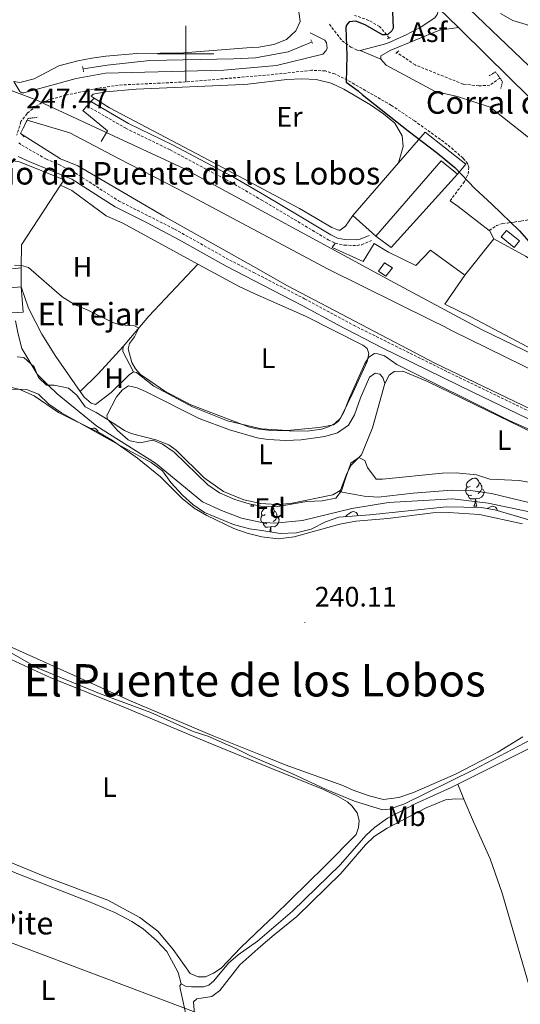
# Model space of a CAD drawing. Units: metres. Extents: x 628539 to 633048, y 4648244 to 4651295.
# Drawn here: x 630941 to 631119, y 4649162 to 4649512 of the extents above; entities that cross this region are included whole.
import ezdxf
from ezdxf.enums import TextEntityAlignment as Align

# ---------------------------------------------------------------- set-up
doc = ezdxf.new("R2010")
doc.units = ezdxf.units.M
doc.header["$MEASUREMENT"] = 0
doc.linetypes.add('TRAZOS', pattern=[0.75, 0.5, -0.25])
doc.linetypes.add('TRAZOSX2', pattern=[1.5, 1, -0.5])
for name, color, linetype, lineweight in [('Carátula', 7, 'Continuous', 5), ('Level 1', 19, 'Continuous', 0), ('Level 11', 142, 'TRAZOSX2', 13), ('Level 13', 5, 'Continuous', 0), ('Level 15', 1, 'Continuous', 0), ('Level 16', 1, 'Continuous', 13), ('Level 20', 19, 'Continuous', 0), ('Level 21', 19, 'Continuous', 0), ('Level 26', 92, 'Continuous', 0), ('Level 34', 2, 'Continuous', 0), ('Level 35', 92, 'Continuous', 0), ('Level 36', 19, 'Continuous', 40), ('Level 37', 92, 'Continuous', 0), ('Level 4', 36, 'Continuous', 30), ('Level 41', 39, 'Continuous', 0), ('Level 44', 19, 'Continuous', 0), ('Level 45', 7, 'Continuous', 0), ('Level 5', 36, 'Continuous', 0), ('Level 51', 144, 'Continuous', 13), ('Level 52', 1, 'Continuous', 13), ('Level 54', 13, 'Continuous', 0), ('Level 63', 7, 'Continuous', 0), ('Level 7', 1, 'Continuous', 0)]:
    doc.layers.add(name, color=color, linetype=linetype, lineweight=lineweight)
doc.styles.add('Arial', font='ARIAL.TTF', dxfattribs={"height": 0.2})

# ---------------------------------------------------------------- blocks, each defined once
blk = doc.blocks.new('5PATER')
at = {"layer": 'Carátula', "linetype": 'Continuous', "lineweight": 5}
h = blk.add_hatch(color=250, dxfattribs=at)
edge = h.paths.add_edge_path()
edge.add_ellipse((0, 0), major_axis=(-1.33, -1.34), ratio=0.999422, start_angle=0, end_angle=360)

msp = doc.modelspace()

# ---------------------------------------------------------------- linework, layer by layer
at = {"layer": 'Level 1', "color": 19, "linetype": 'Continuous', "lineweight": 0, "ltscale": 0.5}
msp.add_polyline3d([(631405.69, 4649213.71, 247.12), (631379.09, 4649226.59, 247.15), (631359.53, 4649238.05, 247.15), (631342.02, 4649248.94, 247.32), (631326.08, 4649262.55, 247.37), (631310.4, 4649275.79, 247.52), (631288.51, 4649296.59, 247.5), (631276.29, 4649308.92, 247.66), (631251.07, 4649326.69, 247.73), (631220.9, 4649344.04, 247.42), (631190.52, 4649359.86, 247.69), (631146.86, 4649381.75, 247.83), (631105.16, 4649401.91, 247.39), (631072.7, 4649419.32, 247.56), (630999.35, 4649459.21, 247.62), (630946.48, 4649483.75, 247.43), (630941.73, 4649485.53, 247.62), (630925.81, 4649491.46, 247.91)], dxfattribs=at)
at = {"layer": 'Level 11', "color": 142, "linetype": 'TRAZOSX2', "lineweight": 13}
for points in [[(631072.4, 4649505.62, 250.49), (631068.97, 4649509.71, 250.23), (631065.15, 4649511.9, 250.08), (631060.07, 4649513.67, 248.97)], [(631111.75, 4649491.39, 251.57), (631108.18, 4649488.86, 250.85), (631104.29, 4649488.57, 250.85), (631098.68, 4649489.23, 250.85), (631081.6, 4649496.04, 250.59), (631075.14, 4649500.49, 250.49)]]:
    msp.add_polyline3d(points, dxfattribs=at)
at = {"layer": 'Level 13', "color": 5, "linetype": 'Continuous', "lineweight": 0, "ltscale": 0.5}
for points in [[(630963.7, 4649494.7, 247.76), (630972.04, 4649495.94, 247.53), (630987.28, 4649497.62, 247.53), (631017.03, 4649498.17, 247.53), (631024.78, 4649498.62, 247.53), (631036.49, 4649500.65, 247.53), (631044.74, 4649504.12, 247.53)], [(630939.5, 4649405.06, 242.75), (630940.43, 4649400.3, 241.07), (630941.77, 4649395.15, 241.07), (630947.19, 4649386.12, 240.84), (630951.21, 4649382.01, 239), (630954.3, 4649379.12, 240.03), (630968.42, 4649367.61, 240.03), (630989.25, 4649354.46, 240.19), (631005.96, 4649340.68, 240.23), (631012.71, 4649337.52, 240.23), (631019.83, 4649334.8, 240.23), (631026.52, 4649333.4, 240.23), (631031.73, 4649333.09, 240.23), (631041.5, 4649334.03, 240.23), (631059.06, 4649338.26, 240.23), (631072.08, 4649340.38, 240.23), (631094.92, 4649341.68, 240.23), (631107.59, 4649340.15, 240.23), (631129.64, 4649335.54, 240.23), (631153.74, 4649327.04, 240.23), (631176.01, 4649317.23, 240.2)], [(631141.6, 4649264.46, 239.46), (631139.36, 4649263.08, 239.05), (631132.7, 4649258.84, 239.05), (631123.99, 4649253.86, 239.05), (631096.74, 4649240.19, 239.05)], [(631096.74, 4649240.19, 239.05), (631094.47, 4649239.04, 239.05), (631081.87, 4649233.33, 239.05), (631071.83, 4649228.1, 238.82), (631067.18, 4649224.83, 238.82), (631064.14, 4649222.14, 238.82), (631054.93, 4649211.54, 239.05), (631037.96, 4649195.08, 239.05), (631025.57, 4649184.35, 239.05), (631018.66, 4649179.49, 239.05), (631015.25, 4649176.53, 239.05), (631009.99, 4649170.27, 239.05), (631008.19, 4649168.75, 239.05), (631006.35, 4649168.2, 239.05), (631002.05, 4649168.17, 239.05), (630999.93, 4649168.38, 239.05), (630998.36, 4649169.25, 238.82)], [(630892.6, 4649228.1, 239.66), (630893.97, 4649227.38, 239.74), (630902.96, 4649223.06, 239.28), (630914.35, 4649219.16, 239.28), (630940.31, 4649208.4, 239.05), (630965.82, 4649198.44, 239.05), (630974.84, 4649194.64, 239.05), (630980.88, 4649191.45, 239.05), (630984.92, 4649188.84, 238.82), (630989.79, 4649184.55, 238.82), (630993.25, 4649180.7, 238.82), (630997.3, 4649173.24, 238.82), (630998.36, 4649169.25, 238.82)], [(630998.36, 4649169.25, 238.82), (630997.92, 4649168.51, 238.82), (630998.05, 4649167.62, 238.82), (631000.81, 4649155.25, 238.59), (631013.71, 4649100.08, 238.37), (631017.84, 4649083.52, 238.37), (631018.22, 4649079.69, 238.37), (631018.1, 4649078.68, 238.37), (631007.05, 4649072.51, 238.08), (630988.26, 4649062.73, 238.37), (630975.62, 4649056.76, 238.66)]]:
    msp.add_polyline3d(points, dxfattribs=at)
at = {"layer": 'Level 13', "color": 5, "linetype": 'Continuous', "lineweight": 13}
for points in [[(630943.59, 4649476.37, 245.08), (630958.76, 4649471.91, 245.08), (630976.08, 4649462.72, 245.08), (630996.87, 4649452.07, 244.85), (631050.67, 4649423.36, 244.85), (631087.59, 4649405.2, 245.77), (631091.65, 4649403.12, 246.61), (631094.57, 4649401.59, 246.61), (631139.02, 4649379.78, 246.61), (631195.72, 4649351.07, 246.92), (631225.73, 4649335.97, 246.71), (631239.69, 4649328.51, 246.71), (631257.37, 4649317.79, 246.71), (631274.41, 4649306.77, 246.71), (631280.64, 4649301.17, 246.71), (631301.13, 4649280.42, 246.71), (631314.24, 4649268.66, 246.71), (631340.46, 4649246.3, 246.71), (631357.48, 4649237.3, 246.71), (631394.13, 4649215.78, 246.71)], [(630941.31, 4649471.71, 246.66), (630955.49, 4649462.69, 247.02), (630961.6, 4649460.11, 247.02), (630992.27, 4649442.24, 246.87), (631024.11, 4649424.3, 246.72), (631036.15, 4649417.52, 246.66), (631088.66, 4649389.95, 246.61), (631134.11, 4649368.16, 246.61), (631189.81, 4649341.27, 246.92), (631220.47, 4649325.56, 246.71), (631234.25, 4649318.65, 246.71), (631251.39, 4649308.25, 246.71), (631267.55, 4649297.8, 246.71), (631272.88, 4649293.02, 246.71), (631293.36, 4649272.28, 246.71), (631306.83, 4649260.19, 246.71), (631334.11, 4649236.93, 246.71), (631352, 4649227.47, 246.71), (631388.1, 4649206.27, 246.71)]]:
    msp.add_polyline3d(points, dxfattribs=at)
at = {"layer": 'Level 15', "color": 252, "linetype": 'Continuous', "lineweight": 0}
for points in [[(631075.71, 4649461.19, 253.67), (631085.19, 4649472.15, 254.16), (631099.63, 4649460.71, 254.03), (631096.64, 4649457.24, 253.62)], [(631059.49, 4649442.44, 252.84), (631075.71, 4649461.19, 253.67)], [(631096.64, 4649457.24, 253.62), (631090.85, 4649461.99, 254.24), (631067.57, 4649435.18, 255.22)], [(631067.57, 4649435.18, 255.22), (631059.49, 4649442.44, 252.84)]]:
    msp.add_polyline3d(points, dxfattribs=at)
at = {"layer": 'Level 15', "color": 1, "linetype": 'Continuous', "lineweight": 0}
msp.add_polyline3d([(631116.81, 4649431.1, 249.22), (631118.72, 4649433.44, 249.22), (631114.13, 4649437.19, 249.68), (631112.23, 4649434.85, 249.68), (631116.81, 4649431.1, 249.22)], dxfattribs=at)
at = {"layer": 'Level 15', "linetype": 'Continuous', "lineweight": 13}
for points in [[(631068.62, 4649422.74, 249.35), (631070.71, 4649425.65, 249.44), (631073.56, 4649423.85, 249.44), (631071.22, 4649420.91, 249.23), (631068.62, 4649422.74, 249.35)], [(630941.49, 4649417.17, 247.26), (630942.16, 4649408.08, 247.26), (630935.97, 4649407.78, 247.26), (630932.48, 4649407.61, 247.26), (630932, 4649415.6, 247.26), (630931.96, 4649416.3, 247.26), (630941.49, 4649417.17, 247.26)]]:
    msp.add_polyline3d(points, dxfattribs=at)
at = {"layer": 'Level 16', "color": 1, "linetype": 'Continuous', "lineweight": 13, "ltscale": 0.5}
for points in [[(630966.29, 4649483, 248.33), (630967.43, 4649484.28, 248.29)], [(630969.93, 4649468.87, 247.97), (630972.15, 4649472.62, 248.2), (630963.43, 4649479.79, 248.43), (630964.93, 4649481.47, 248.38)], [(630964.93, 4649481.47, 248.38), (630966.29, 4649483, 248.33)], [(630941.54, 4649423.87, 246.33), (630925.06, 4649422.15, 246.1), (630922.32, 4649422.48, 246.1), (630918.7, 4649423.93, 246.1), (630914.88, 4649426.15, 246.1), (630931.55, 4649454.83, 246.33), (630935.61, 4649460.49, 246.78), (630938.56, 4649461.89, 246.78), (630940.88, 4649461.59, 246.78), (630956.78, 4649455.2, 246.78), (630955.43, 4649453.3, 247.14)], [(631096.64, 4649457.24, 251.82), (631073.09, 4649431.14, 251.28), (631067.57, 4649435.18, 251.53)], [(630955.43, 4649453.3, 247.14), (630941.61, 4649432.04, 246.85), (630941.54, 4649423.87, 246.42)], [(631107.99, 4649437.13, 248.49), (631107.97, 4649437.16, 248.5), (631096.95, 4649445.75, 248.73)], [(631109.64, 4649434.23, 248.04), (631107.99, 4649437.13, 248.49)], [(631053.19, 4649432.63, 248.27), (631052.14, 4649431.17, 248.5), (631063.06, 4649426.08, 248.73), (631067.02, 4649432.53, 248.5), (631072.17, 4649429.4, 248.27), (631081.88, 4649424.73, 247.81), (631087.11, 4649430.12, 247.81), (631099.22, 4649421.22, 248.04)], [(631099.22, 4649421.22, 248.04), (631109.64, 4649434.23, 248.04)], [(630941.54, 4649423.87, 246.42), (630941.49, 4649417.17, 246.07)]]:
    msp.add_polyline3d(points, dxfattribs=at)
at = {"layer": 'Level 20', "color": 19, "linetype": 'Continuous', "lineweight": 0, "ltscale": 0.5}
for points in [[(630967.43, 4649484.28, 248.29), (630966.4, 4649484.94, 248.29), (630967.15, 4649485.62, 248), (630971.57, 4649486.49, 248.12), (630982.38, 4649487.38, 248.08), (631020.43, 4649489.06, 248), (631022.09, 4649489.26, 248), (631035.98, 4649490.92, 248.04), (631041.28, 4649491.07, 248.2), (631046.36, 4649490.83, 248.24), (631051.77, 4649489.59, 248.24), (631056.29, 4649487.41, 248.24), (631065.76, 4649481.9, 248.24), (631070.37, 4649478.66, 248.24), (631074.33, 4649475.29, 248.28), (631077.01, 4649470.84, 248.53), (631077.33, 4649467.04, 248.61), (631075.71, 4649461.19, 248.65)], [(631059.49, 4649442.44, 248.06), (631056.81, 4649438.68, 248.29), (631054.99, 4649437.33, 248.52), (631054.35, 4649437.3, 248.52), (631052, 4649438.18, 248.52), (631040.42, 4649444.98, 248.29), (631005.95, 4649463.41, 248.06), (630972.92, 4649480.76, 248.29), (630967.43, 4649484.28, 248.29)], [(631096.95, 4649445.75, 248.73), (631094.02, 4649447.74, 248.71)]]:
    msp.add_polyline3d(points, dxfattribs=at)
at = {"layer": 'Level 21', "color": 19, "linetype": 'Continuous', "lineweight": 13}
for points in [[(631090.37, 4649526.04, 252.2), (631124.6, 4649493.22, 252.72), (631149.83, 4649467.62, 253.06)], [(631062, 4649501.23, 250.84), (631071.54, 4649503.64, 251.08), (631078.35, 4649506.73, 251.38), (631083.75, 4649509.64, 251.54), (631088.63, 4649512.82, 251.54), (631089.47, 4649513.99, 251.76), (631090.08, 4649516.14, 252.05)], [(631090.08, 4649516.14, 252.05), (631096.98, 4649509.36, 252.17)], [(631096.98, 4649509.36, 252.17), (631090.29, 4649508.42, 251.48), (631072.93, 4649501.29, 251.02), (631069.37, 4649499.24, 250.79), (631069.4, 4649498.13, 250.79)], [(631096.98, 4649509.36, 252.17), (631097.96, 4649508.4, 252.19), (631115.05, 4649491.6, 252.49), (631142.54, 4649464.56, 252.81)], [(631069.4, 4649498.13, 250.79), (631062, 4649501.23, 250.84)]]:
    msp.add_polyline3d(points, dxfattribs=at)
at = {"layer": 'Level 21', "color": 19, "linetype": 'TRAZOSX2', "lineweight": 0}
for points in [[(631051.1, 4649510.56, 250.16), (631055.66, 4649504.6, 250.62), (631058.71, 4649502.42, 250.84), (631061.04, 4649501.29, 250.84), (631062, 4649501.23, 250.84)], [(631094.02, 4649447.74, 248.71), (631099.16, 4649454.59, 249.86), (631100.4, 4649457.24, 250.55), (631100.7, 4649459.66, 251.01), (631100.3, 4649460.89, 251.01), (631098.63, 4649462.9, 251.01), (631093.02, 4649467.77, 251.01), (631081.43, 4649476.11, 251.05), (631073.14, 4649481.67, 250.91), (631057.52, 4649490.62, 249.95), (631053.05, 4649492.82, 249.68), (631049.67, 4649493.93, 249.48), (631044.77, 4649494.14, 249.17), (631029.85, 4649492.51, 249.18), (630999.98, 4649490, 248.48), (630976.04, 4649488.88, 248.02), (630968.64, 4649487.73, 247.82), (630957.4, 4649485.28, 247.48), (630951.24, 4649483.59, 247.33), (630948.93, 4649482.65, 247.33), (630946.8, 4649481.38, 247.33), (630943.57, 4649478.78, 247.33), (630941.42, 4649475.87, 247.33), (630939.92, 4649471.05, 247.1)], [(630964.93, 4649481.47, 248.29), (630978.7, 4649473.5, 248.02), (630994.46, 4649465.83, 247.85), (631016.03, 4649454.34, 247.65), (631027.03, 4649447.99, 247.62), (631039.88, 4649440.3, 248.06), (631050.65, 4649433.89, 248.06), (631053.19, 4649432.63, 248.27)], [(630940.63, 4649468.39, 246.87), (630941.72, 4649467.51, 246.65), (630950.3, 4649462.6, 246.68), (630954.92, 4649460.65, 246.62), (630960.69, 4649457.66, 246.57), (630976.11, 4649447.72, 246.86), (630996.07, 4649437.62, 246.58), (631015.65, 4649426.65, 246.53), (631024.18, 4649422.24, 246.47), (631042.3, 4649412.88, 246.36), (631059.71, 4649403.45, 246.25), (631093.26, 4649386.82, 246.35), (631163.34, 4649352.97, 246.36)], [(631107.99, 4649437.13, 247.8), (631110.53, 4649438.9, 248.03), (631112.67, 4649439.62, 248.98), (631114.4, 4649439.81, 249.87), (631116.78, 4649440.17, 250.66), (631119.21, 4649440.53, 251.02), (631125.25, 4649441.44, 250.56), (631129.51, 4649442.8, 250.1), (631131.43, 4649443.04, 250.1), (631133.36, 4649442.39, 250.1), (631136, 4649439.72, 250.33), (631137.43, 4649437.6, 250.23), (631138.46, 4649435.35, 250.1), (631140.03, 4649424.76, 250.1), (631140.65, 4649422.33, 250.1), (631141.46, 4649420.99, 250.1), (631145.01, 4649417.36, 250), (631149.54, 4649413.83, 249.87), (631206.19, 4649372.73, 249.41), (631257.01, 4649335.83, 249.28), (631280.36, 4649318.85, 248.76), (631284.53, 4649315.51, 248.49), (631286.14, 4649313.61, 248.37), (631290.8, 4649304.94, 247.8)], [(631053.19, 4649432.63, 248.27), (631056.41, 4649431.9, 248.29), (631060.96, 4649431.85, 248.06), (631062.6, 4649432.11, 248.06), (631066.05, 4649433.57, 248.06)]]:
    msp.add_polyline3d(points, dxfattribs=at)
at = {"layer": 'Level 21', "color": 19, "linetype": 'Continuous', "lineweight": 0}
for points in [[(630938.93, 4649490.14, 247.4), (630940.97, 4649486.57, 247.63), (630941.69, 4649486.16, 247.63), (630942.41, 4649486.16, 247.63), (630961.04, 4649491.21, 247.63), (630971.45, 4649493.08, 247.86), (631013.53, 4649494.23, 247.86), (631032.29, 4649495.87, 247.86), (631048.73, 4649499.88, 249.24), (631049.93, 4649501.18, 249.24), (631050.34, 4649502.02, 249.47), (631050.08, 4649503.94, 249.24), (631049.48, 4649504.8, 249.24), (631044.21, 4649507.43, 248.55)], [(631069.4, 4649498.13, 250.79), (631071.34, 4649495.95, 250.79), (631088.76, 4649486.64, 250.56), (631096.65, 4649484.84, 250.56), (631108.33, 4649480.99, 250.56), (631126.38, 4649466.72, 250.33), (631133.5, 4649462.2, 250.79), (631135.84, 4649462, 251.02), (631139.17, 4649462.2, 251.48), (631140.23, 4649462.55, 251.94), (631142.54, 4649464.56, 252.81)], [(630966.29, 4649483, 248.29), (630979.64, 4649475.26, 248.02), (630995.37, 4649467.61, 247.85), (631017, 4649456.09, 247.65), (631028.04, 4649449.72, 247.62), (631040.9, 4649442.01, 248.06), (631051.61, 4649435.65, 248.06), (631053.97, 4649434.48, 248.28), (631056.64, 4649433.9, 248.29), (631060.81, 4649433.85, 248.06), (631062.04, 4649434.05, 248.06), (631065.28, 4649435.41, 248.06)], [(630940.38, 4649463.47, 246.28), (630944.52, 4649461.61, 246.69), (630959.51, 4649455.42, 246.57), (630974.87, 4649445.52, 246.86), (630986.07, 4649440.02, 246.61), (630997.68, 4649433.89, 246.57), (631014.45, 4649424.43, 246.53), (631024.27, 4649419.35, 246.47), (631041.39, 4649410.5, 246.36), (631054.1, 4649403.55, 246.24), (631069.68, 4649395.57, 246.32), (631102.34, 4649379.6, 246.36), (631162.23, 4649350.71, 246.36)]]:
    msp.add_polyline3d(points, dxfattribs=at)
at = {"layer": 'Level 21', "color": 1, "linetype": 'TRAZOS', "lineweight": 0}
for points in [[(631071.61, 4649505.27, 250.86), (631072.4, 4649505.62, 250.74)], [(631072.4, 4649505.62, 250.74), (631073.08, 4649505.92, 250.63)], [(631044.54, 4649504.93, 247.76), (631045.17, 4649503.55, 247.76)], [(631075.14, 4649500.49, 250.46), (631074.58, 4649500.01, 250.52)], [(631075.75, 4649501.02, 250.4), (631075.14, 4649500.49, 250.46)], [(630963.33, 4649495.53, 247.53), (630963.71, 4649493.56, 247.76)], [(631107.9, 4649492.12, 251.6), (631110.16, 4649493.57, 252.21), (631111.75, 4649491.39, 252.24)], [(631111.75, 4649491.39, 252.24), (631112.69, 4649490.11, 252.26), (631112.04, 4649487.69, 251.7)], [(630943.59, 4649476.37, 247.22), (630943.88, 4649476.96, 247.22), (630947.16, 4649477.43, 246.98)], [(630941.31, 4649471.71, 247.22), (630943.59, 4649476.37, 247.22)], [(630942.59, 4649470.48, 247.22), (630941.31, 4649471.71, 247.22)]]:
    msp.add_polyline3d(points, dxfattribs=at)
at = {"layer": 'Level 34', "color": 19, "linetype": 'Continuous', "lineweight": 13, "ltscale": 0.5}
msp.add_polyline3d([(629888.07, 4650975.45, 242.79), (630162.18, 4650822.47, 244.57), (630868.17, 4649210.12, 240.56), (631384.9, 4649015.23, 239.56), (631646.27, 4648858.34, 240.39), (631750.46, 4648855.5, 240.94), (631827.19, 4648955.83, 251.55), (632148.51, 4648703.27, 251.24)], dxfattribs=at)
at = {"layer": 'Level 35', "color": 92, "linetype": 'Continuous', "lineweight": 0, "ltscale": 0.5}
for points in [[(630940.02, 4649392.18, 244.1), (630942.39, 4649391.94, 244.05), (630946.13, 4649388.66, 243.57), (630947.61, 4649384.92, 243.56), (630950.45, 4649382.16, 243.97), (630953.21, 4649382.16, 244.05), (630958.27, 4649381.1, 244.67), (630961.34, 4649378.57, 245.2), (630964.23, 4649374.48, 245.5), (630968.14, 4649372.45, 245.78), (630972.39, 4649369.82, 245.58), (630975.79, 4649366.06, 245.2), (630979.59, 4649362.73, 245.35), (630980.21, 4649362.36, 245.37), (630983.64, 4649361.7, 245.45), (630988.27, 4649362.54, 245.49), (630991.75, 4649361.12, 245.74), (630995.88, 4649358.28, 245.76), (631000, 4649354.34, 246.15), (631007.9, 4649346.72, 246.19), (631012.01, 4649343.86, 246.19), (631017.47, 4649341.54, 245.86), (631022.61, 4649339.95, 245.7), (631026.77, 4649339.09, 245.53)], [(631125.65, 4649333.22, 244.67), (631109.99, 4649337.82, 244.79), (631105.06, 4649338.68, 244.79), (631092.74, 4649338.84, 244.79), (631065.49, 4649336.02, 245.66), (631054.51, 4649335.16, 245.9), (631049.78, 4649333.55, 245.94), (631044.62, 4649330.92, 245.98), (631039.44, 4649329.63, 246.15), (631033.62, 4649329.36, 246.15), (631027.04, 4649330.41, 246.11), (631022.66, 4649331.11, 246.08), (631016.98, 4649332.56, 245.99), (631006.71, 4649336.82, 245.9), (631002.6, 4649339.67, 245.62), (630998.83, 4649342.98, 245.31), (630994.75, 4649347.5, 244.92), (630991.72, 4649351.68, 244.92), (630987.72, 4649354.67, 244.56), (630978.17, 4649359.89, 244.3), (630955.83, 4649372.31, 244.51), (630951.36, 4649375.4, 244.22), (630947.68, 4649378.99, 243.73), (630943.43, 4649380.65, 243.64), (630938.2, 4649380.72, 243.44)], [(631026.77, 4649339.09, 245.53), (631027.76, 4649338.89, 245.49), (631032.75, 4649339.03, 245.18), (631043.1, 4649340.82, 244.79), (631048.56, 4649340.98, 244.92), (631053.44, 4649341.91, 245.48), (631055.46, 4649344.54, 245.66), (631056.92, 4649349.32, 245.52), (631058.79, 4649354.46, 245.76), (631061.57, 4649356.4, 245.9), (631063.71, 4649355.33, 245.86), (631064.64, 4649352.84, 245.7), (631067.71, 4649348.75, 245.82), (631069.97, 4649348.75, 245.94), (631091.19, 4649350.83, 245.94), (631096.18, 4649350.92, 245.94), (631103.38, 4649350.22, 245.94), (631108.17, 4649348.74, 245.94), (631118.54, 4649348.21, 246.06), (631124.07, 4649347.29, 246.07)]]:
    msp.add_polyline3d(points, dxfattribs=at)
at = {"layer": 'Level 36', "color": 92, "linetype": 'Continuous', "lineweight": 0}
for points in [[(630966.2, 4649366.55), (630966.49, 4649366.74), (630967.23, 4649366.9), (630967.66, 4649366.84), (630968.19, 4649366.53), (630968.72, 4649365.94), (630968.88, 4649365.3), (630968.85, 4649365.08)], [(630968.88, 4649365.3), (630969.35, 4649364.99), (630969.49, 4649364.72)], [(631101.16, 4649346.15), (631100.63, 4649345.89), (631100.1, 4649345.94), (631099.83, 4649346.31), (631099.78, 4649346.74), (631099.94, 4649347.26), (631100.42, 4649347.85), (631101.05, 4649348.38), (631101.95, 4649348.97), (631102.7, 4649349.13), (631103.13, 4649349.07), (631103.65, 4649348.76), (631104.19, 4649348.17), (631104.35, 4649347.53), (631104.23, 4649346.68), (631103.81, 4649346.15), (631103.39, 4649345.73)], [(631104.35, 4649347.53), (631104.82, 4649347.22), (631105.13, 4649346.58), (631105.29, 4649346.26), (631105.29, 4649345.68), (631105.29, 4649345.25), (631104.93, 4649344.56), (631104.51, 4649344.08), (631104.03, 4649343.66)], [(631101.75, 4649343.07), (631101.32, 4649342.91), (631100.73, 4649342.97), (631100.26, 4649343.18), (631099.83, 4649343.61), (631099.62, 4649344.19), (631099.62, 4649344.61), (631099.67, 4649345.2), (631100.1, 4649345.89)], [(631105.29, 4649345.25), (631105.75, 4649345), (631106.09, 4649344.39), (631105.99, 4649343.66), (631105.77, 4649343.02), (631105.19, 4649342.28), (631104.39, 4649341.8), (631103.55, 4649341.91), (631103.11, 4649341.78)], [(631103.01, 4649341.78), (631102.11, 4649341.69), (631101.27, 4649341.69), (631100.85, 4649342.12), (631100.53, 4649342.6), (631100.53, 4649342.91)], [(631102.46, 4649339.09), (631102.89, 4649340.25), (631103.01, 4649341.78), (631103.11, 4649341.78), (631103.15, 4649341.19), (631103.19, 4649340.51), (631103.25, 4649339.89), (631103.37, 4649339.49), (631103.59, 4649339.09)], [(631023.13, 4649339.09), (631023.39, 4649339.79)], [(631023.13, 4649339.09), (631024.26, 4649339.09)], [(631023.99, 4649339.66), (631024.04, 4649339.49), (631024.26, 4649339.09)], [(631028.31, 4649336.12), (631027.78, 4649335.85), (631027.25, 4649335.91), (631026.98, 4649336.28), (631026.93, 4649336.7), (631027.09, 4649337.22), (631027.57, 4649337.82), (631028.2, 4649338.35), (631029.09, 4649338.93)], [(631030.4, 4649338.96), (631030.8, 4649338.72), (631031.33, 4649338.14), (631031.49, 4649337.5), (631031.38, 4649336.65), (631030.96, 4649336.12), (631030.54, 4649335.69)], [(631031.49, 4649337.5), (631031.97, 4649337.18), (631032.28, 4649336.54), (631032.44, 4649336.22), (631032.44, 4649335.64), (631032.44, 4649335.22), (631032.07, 4649334.53), (631031.65, 4649334.05), (631031.17, 4649333.63)], [(631056.89, 4649335.35), (631057.34, 4649335.91), (631057.97, 4649336.44), (631058.87, 4649337.03), (631059.62, 4649337.19), (631060.05, 4649337.13), (631060.57, 4649336.82), (631061.11, 4649336.23), (631061.24, 4649335.69)], [(631102.46, 4649339.09), (631103.59, 4649339.09)], [(631107.43, 4649338.27), (631107.53, 4649338.35), (631108.43, 4649338.93), (631109.17, 4649339.09), (631109.6, 4649339.04), (631110.13, 4649338.72), (631110.66, 4649338.14), (631110.8, 4649337.58)], [(631028.89, 4649333.04), (631028.47, 4649332.88), (631027.88, 4649332.94), (631027.41, 4649333.15), (631026.98, 4649333.57), (631026.77, 4649334.16), (631026.77, 4649334.58), (631026.82, 4649335.16), (631027.25, 4649335.85)], [(631032.44, 4649335.22), (631032.9, 4649334.97), (631033.24, 4649334.35), (631033.13, 4649333.63), (631032.92, 4649332.99), (631032.34, 4649332.25), (631031.54, 4649331.77), (631030.69, 4649331.87), (631030.26, 4649331.74)], [(631030.15, 4649331.74), (631029.26, 4649331.66), (631028.42, 4649331.66), (631027.99, 4649332.09), (631027.67, 4649332.56), (631027.67, 4649332.88)], [(631029.94, 4649329.95), (631030.04, 4649330.22), (631030.15, 4649331.74), (631030.26, 4649331.74), (631030.3, 4649331.16), (631030.33, 4649330.47), (631030.4, 4649329.88)]]:
    msp.add_lwpolyline(points, dxfattribs=at)
for points in [[(631112.01, 4649514.3, 251.6), (631116.32, 4649511.79, 251.54), (631121.13, 4649510.45, 251.5), (631126.03, 4649508.57, 251.64), (631138.51, 4649501.3, 251.85), (631144.64, 4649499.24, 251.85), (631149.49, 4649499.08, 251.85), (631154.26, 4649500.53, 251.85), (631159.27, 4649503.52, 251.9), (631164.5, 4649508.28, 252.01), (631172.24, 4649518.33, 252.06)], [(631040.24, 4649514.96, 248.12), (631040.66, 4649511.45, 248.16), (631039.18, 4649508.17, 248.16), (631035.91, 4649505.08, 248.16), (631031.35, 4649503.3, 248.16), (631026.06, 4649502.41, 248.16), (631021.69, 4649502.07, 248.16), (630999.21, 4649500.33, 248.16), (630982.63, 4649500.08, 248.49), (630971.66, 4649499.18, 248.33), (630966.65, 4649498.43, 248.16), (630961.65, 4649497.52, 248), (630954.87, 4649495.7, 247.96), (630946.11, 4649491.13, 247.92), (630941.02, 4649489.85, 248), (630938.93, 4649490.14, 248)], [(630955.43, 4649453.3, 245.37), (630959.52, 4649451.42, 245.37), (630971.72, 4649442.4, 245.37), (630977.6, 4649439.71, 245.37), (631004.31, 4649425.21, 245.45)], [(631109.64, 4649434.23, 247.2), (631120.85, 4649428.03, 247.46), (631133.8, 4649419.94, 247.67), (631150.05, 4649407.56, 247.67), (631169.4, 4649393.73, 247.71), (631189.68, 4649379.76, 247.67), (631205.49, 4649368.18, 247.83), (631226.67, 4649351.93, 247.91), (631262.3, 4649327.57, 247.75), (631277.2, 4649317.15, 248.08), (631285.5, 4649310.24, 247.87), (631290.8, 4649304.94, 247.76)], [(630977.75, 4649395.87, 245.41), (630986.91, 4649406.64, 245.29), (631004.31, 4649425.21, 245.41)], [(631004.31, 4649425.21, 245.45), (631019.06, 4649417.2, 245.5), (631024.41, 4649414.8, 245.5), (631042.62, 4649406.64, 245.5), (631062.95, 4649396.42, 245.5), (631064.52, 4649395.22, 245.5), (631065.15, 4649393.37, 245.5), (631064.49, 4649390.61, 245.5), (631059.39, 4649379.44, 245.62), (631055.7, 4649371.58, 246.07), (631054.41, 4649369.47, 246.07), (631052.59, 4649368.02, 246.07), (631047.51, 4649367.14, 246.07), (631036.1, 4649366, 246.11), (631027.04, 4649366.6, 246.15), (631025.9, 4649366.87, 246.15), (631014.88, 4649369.49, 246.15), (631002.45, 4649374.45, 245.95), (630988.64, 4649381.82, 245.86), (630982.51, 4649386.63, 245.86), (630981.46, 4649386.92, 245.7)], [(631397, 4649218.86, 247.09), (631379.62, 4649229.4, 247.17), (631361.48, 4649241.26, 247.22), (631348.97, 4649246.75, 247.38), (631340.45, 4649252.01, 247.38), (631324.49, 4649264.81, 247.4), (631303.64, 4649282.93, 247.63), (631285.14, 4649301.89, 247.5), (631275.57, 4649310.28, 247.71), (631263.37, 4649318.22, 247.91), (631228.55, 4649340.08, 247.42), (631203.81, 4649353.18, 247.42), (631184.27, 4649363.92, 247.87), (631163.84, 4649374.46, 247.95), (631127.61, 4649392.55, 247.87), (631101.46, 4649406.41, 247.42), (631092.2, 4649410.9, 247.84), (631099.22, 4649421.22, 247.61)], [(630962.48, 4649379.85, 245.72), (630953.79, 4649392.39, 245.58), (630948.83, 4649400.34, 245.41), (630944.16, 4649409.5, 245.25), (630941.49, 4649417.17, 245.33)], [(630977.75, 4649395.87, 245.66), (630968.83, 4649386.14, 245.66), (630962.48, 4649379.85, 245.45)], [(630981.46, 4649386.92, 245.41), (630977.67, 4649394.09, 245.41), (630977.59, 4649394.62, 245.41), (630977.75, 4649395.87, 245.41)], [(630981.46, 4649386.92, 245.7), (630979.9, 4649385.78, 245.7), (630973.49, 4649379.49, 245.74), (630967.96, 4649375.25, 245.74), (630966.44, 4649375.8, 245.74), (630963.85, 4649377.87, 245.74), (630962.48, 4649379.85, 245.72)], [(631054.39, 4649344.37, 245.04), (631052.31, 4649343.19, 245.04), (631037.27, 4649340.05, 245.08), (631032.19, 4649339.72, 245.08), (631026.74, 4649340.07, 245.08), (631020.66, 4649341.33, 245.08), (631013.44, 4649344.29, 245), (631006.57, 4649349.17, 244.96), (630996.78, 4649358.9, 244.92), (630993.95, 4649360.95, 244.92), (630989.42, 4649362.67, 244.92), (630980.6, 4649364.94, 244.92), (630978.25, 4649366, 244.88), (630972.24, 4649369.91, 244.14), (630972.01, 4649371.38, 244.18), (630975.42, 4649378.06, 244.18), (630977.5, 4649380.52, 244.18), (630979.66, 4649381.96, 244.18), (630982.72, 4649381.2, 244.22), (630985.74, 4649379.86, 244.22), (631004.74, 4649370.32, 244.18), (631015.58, 4649366.31, 244.18), (631025.43, 4649363.42, 244.18), (631026.01, 4649363.34, 244.18), (631029.31, 4649362.85, 244.18), (631035.63, 4649362.5, 244.18), (631041.09, 4649362.7, 244.18), (631049.45, 4649363.86, 244.18), (631054.04, 4649365.19, 244.18), (631057.95, 4649367.95, 244.18), (631059.99, 4649371.64, 244.18), (631062.13, 4649377.65, 244.3), (631065.41, 4649385.02, 244.46), (631067.33, 4649386.36, 244.59), (631069.08, 4649386.04, 244.79), (631070.07, 4649384.87, 245), (631070.77, 4649382.78, 245)], [(631070.77, 4649382.78, 244.75), (631072.36, 4649385.7, 244.71), (631074.16, 4649386.99, 244.71), (631077.24, 4649387.1, 244.71), (631085.95, 4649383.5, 244.71), (631152.91, 4649350.95, 245.08)], [(631070.77, 4649382.78, 245), (631066.39, 4649366.97, 245.2), (631062.49, 4649357.38, 245.49), (631058.85, 4649353.73, 245.04), (631057.26, 4649350.77, 245.04), (631055.07, 4649344.76, 245.04), (631054.39, 4649344.37, 245.04)], [(630935.72, 4649381.93, 239.58), (630941.05, 4649380.6, 239.58), (630946.12, 4649378.34, 239.58), (630954.79, 4649372.48, 239.86), (630969.16, 4649365.36, 239.9), (630974.03, 4649362.47, 240.11), (630982.81, 4649356.21, 240.23), (630991.1, 4649349.5, 240.64), (630998.8, 4649341.79, 240.73), (631003.05, 4649338.36, 240.69), (631007.52, 4649335.82, 240.6), (631017.18, 4649331.14, 240.36), (631021.91, 4649329.52, 240.36), (631027.11, 4649328.17, 240.36)], [(631122.54, 4649340.33, 243.81), (631108.77, 4649343.6, 243.91), (631101.34, 4649344.64, 243.91), (631094.67, 4649344.84, 243.91), (631080.94, 4649343.79, 243.91), (631068.4, 4649342.33, 243.9), (631063.48, 4649342.65, 244.37), (631054.39, 4649344.37, 245.75)], [(631027.11, 4649328.17, 240.36), (631032.85, 4649327.45, 240.32), (631038.6, 4649328.21, 240.23), (631054.82, 4649332.67, 240.23), (631060.51, 4649333.76, 240.23), (631071.93, 4649334.69, 240.23), (631087.91, 4649336.75, 240.32), (631093.46, 4649336.92, 240.15), (631104.51, 4649336.18, 240.07), (631119.83, 4649332.83, 240.03)], [(631055.87, 4649239.73, 241.75), (631035.35, 4649247.13, 241.79), (631029.56, 4649249.46, 241.7), (631010.05, 4649257.31, 241.38), (630980.66, 4649269.78, 241.51), (630911.85, 4649300.72, 240.93)], [(630920.83, 4649292.37, 240.07), (630951.86, 4649278.21, 238.96), (630978.4, 4649267.47, 239.16), (631007.39, 4649255.26, 239.41), (631029.66, 4649246.2, 239.74)], [(631119.84, 4649257.1, 241.14), (631110.99, 4649251.58, 241.14), (631096.01, 4649243.8, 241.34), (631080.97, 4649237.28, 241.67), (631075.75, 4649235.45, 241.88), (631070.36, 4649234.8, 241.88), (631065.24, 4649236.15, 241.75), (631059.62, 4649238.07, 241.75), (631055.87, 4649239.73, 241.75)], [(631029.66, 4649246.2, 239.74), (631048.97, 4649238.35, 240.03), (631054.22, 4649235.9, 240.03), (631057.58, 4649233.93, 240.07), (631059.13, 4649232.48, 240.19), (631061, 4649230.06, 240.48), (631061.73, 4649227.36, 240.44), (631061.51, 4649224.79, 240.44), (631060.58, 4649222.37, 240.44), (631049.52, 4649211.13, 240.6), (631031.31, 4649193.33, 239.75), (631027.49, 4649189.6, 239.58), (631019.65, 4649182.13, 239.37), (631012.61, 4649174.86, 239.74), (631009.91, 4649173.05, 239.74), (631007.04, 4649171.76, 239.74), (631004.49, 4649171.7, 239.74), (631001.64, 4649172.88, 239.66), (630995.49, 4649181.44, 239.74), (630990.1, 4649187.96, 239.86), (630983.68, 4649192.83, 239.86), (630972.27, 4649198.98, 239.9), (630949.94, 4649207.4, 239.99), (630925.56, 4649217.4, 240.23)], [(631098.95, 4649234.93, 239.43), (631096.74, 4649240.19, 239.36)], [(631023.31, 4649077.79, 239.71), (631021.24, 4649081.72, 239.75), (631016.18, 4649096.62, 239.71), (631015.48, 4649100.1, 238.8), (631012.17, 4649116.62, 238.87), (631005.47, 4649145.77, 238.99), (631003.08, 4649158.48, 238.99), (631002.79, 4649162.82, 238.99), (631003.99, 4649163.86, 238.99), (631009.28, 4649164.7, 238.99), (631012.17, 4649166.81, 238.99), (631019.27, 4649175.95, 239.32), (631026.68, 4649182.64, 239.28), (631031.52, 4649186.63, 239.12), (631039.48, 4649193.19, 238.87), (631055.18, 4649208.48, 239.2), (631063.94, 4649218.61, 239.4), (631067.01, 4649221.64, 239.4), (631071.69, 4649224.58, 239.4), (631085.55, 4649231.88, 239.4), (631092.43, 4649234.65, 239.36), (631095.99, 4649235, 239.36), (631098.95, 4649234.93, 239.44)], [(631130.56, 4649139.14, 239.54), (631130.15, 4649141.37, 239.49), (631124.26, 4649161.15, 239.16), (631112.6, 4649201.5, 239.21), (631108.27, 4649213.74, 239.29), (631102.36, 4649226.8, 239.54), (631098.95, 4649234.93, 239.43)]]:
    msp.add_polyline3d(points, dxfattribs=at)
at = {"layer": 'Level 4', "color": 36, "linetype": 'Continuous', "lineweight": 30}
msp.add_polyline3d([(631073.51, 4649514.9, 250), (631073.83, 4649509.09, 250), (631073.35, 4649508.12, 250), (631071.85, 4649506.89, 250), (631071.09, 4649506.7, 250), (631069.99, 4649506.75, 250), (631063.83, 4649510.31, 250), (631060.53, 4649511.6, 250), (631058.08, 4649511.4, 250), (631057.14, 4649510.19, 250), (631056.94, 4649509.4, 250), (631057.31, 4649499.43, 250), (631057.1, 4649489.94, 250), (631061.28, 4649486.88, 250), (631062.77, 4649485.55, 250), (631079.14, 4649472.59, 250), (631089.61, 4649464.72, 250), (631095.69, 4649459.6, 250), (631102.81, 4649452.05, 250), (631108.91, 4649446.58, 250), (631118.69, 4649437.08, 250), (631126.14, 4649428.53, 250)], dxfattribs=at)
at = {"layer": 'Level 5', "color": 36, "linetype": 'Continuous', "lineweight": 0}
for points in [[(630939.13, 4649424.83, 245), (630941.64, 4649424.69, 245), (630944.05, 4649424.03, 245), (630956.06, 4649413.62, 245), (630960.42, 4649410.89, 245), (630965.24, 4649408.77, 245), (630974.13, 4649404.38, 245), (630976.61, 4649403.56, 245), (630981.74, 4649403.25, 245), (630983.35, 4649402.38, 245), (630981.74, 4649399.31, 245), (630979.98, 4649397.02, 245), (630979.6, 4649395.02, 245), (630980.8, 4649390.22, 245), (630982.13, 4649387.97, 245), (630983.98, 4649385.98, 245), (630986.03, 4649384.48, 245), (630992.57, 4649380.04, 245), (631001.89, 4649375.1, 245), (631022.73, 4649367.22, 245), (631025.25, 4649366.62, 245), (631030.34, 4649366.03, 245), (631043.21, 4649365.75, 245), (631048.29, 4649366.5, 245), (631050.83, 4649367.34, 245), (631053.04, 4649368.48, 245), (631055, 4649370.38, 245), (631056.27, 4649372.6, 245), (631058.21, 4649377.66, 245), (631063.71, 4649389.89, 245), (631065.17, 4649392.07, 245), (631067.14, 4649393.47, 245), (631068.37, 4649393.31, 245), (631070.75, 4649392.55, 245), (631075.04, 4649389.55, 245), (631114.77, 4649369.75, 245), (631160.4, 4649349.28, 245)], [(630937.98, 4649286.92, 240), (630947.14, 4649281.62, 240), (630969.38, 4649272.49, 240), (630987.64, 4649265.72, 240), (631002.63, 4649259.02, 240), (631007.85, 4649257.27, 240), (631017.84, 4649252.96, 240), (631023.01, 4649250.32, 240), (631037.78, 4649244.07, 240), (631049.93, 4649238.38, 240), (631060.03, 4649234.15, 240), (631070.05, 4649231.1, 240), (631072.32, 4649231.4, 240), (631077.59, 4649233.11, 240), (631102.62, 4649245.47, 240), (631145.39, 4649268.01, 240)]]:
    msp.add_polyline3d(points, dxfattribs=at)
at = {"layer": 'Level 51', "color": 5, "linetype": 'Continuous', "lineweight": 13}
msp.add_polyline3d([(631134.11, 4649368.16, 246.61), (631088.66, 4649389.95, 246.61), (631036.15, 4649417.52, 246.66), (631024.11, 4649424.3, 246.72), (630992.27, 4649442.24, 246.87), (630961.6, 4649460.11, 247.02), (630955.49, 4649462.69, 247.02), (630941.31, 4649471.71, 246.66), (630943.59, 4649476.37, 247.22), (630958.76, 4649471.91, 245.08), (630976.08, 4649462.72, 245.08), (630996.87, 4649452.07, 244.85), (631050.67, 4649423.36, 244.85), (631087.59, 4649405.2, 245.77), (631091.65, 4649403.12, 246.61), (631094.57, 4649401.59, 246.61), (631139.02, 4649379.78, 246.61)], dxfattribs=at)
at = {"layer": 'Level 52', "color": 1, "linetype": 'Continuous', "lineweight": 13}
for points in [[(631067.57, 4649435.18, 255.22), (631059.49, 4649442.44, 252.84), (631075.71, 4649461.19, 253.67), (631085.19, 4649472.15, 254.16), (631099.63, 4649460.71, 254.03), (631096.64, 4649457.24, 253.62), (631090.85, 4649461.99, 254.24), (631067.57, 4649435.18, 255.22)], [(631068.62, 4649422.74, 249.35), (631070.71, 4649425.65, 249.44), (631073.56, 4649423.85, 249.44), (631071.22, 4649420.91, 249.23), (631068.62, 4649422.74, 249.35)], [(630941.49, 4649417.17, 247.26), (630942.16, 4649408.08, 247.26), (630935.97, 4649407.78, 247.26), (630932.48, 4649407.61, 247.26), (630932, 4649415.6, 247.26), (630931.96, 4649416.3, 247.26), (630941.49, 4649417.17, 247.26)]]:
    msp.add_polyline3d(points, close=True, dxfattribs=at)
at = {"layer": 'Level 52', "color": 1, "linetype": 'Continuous', "lineweight": 0}
msp.add_polyline3d([(631116.81, 4649431.1, 249.22), (631112.23, 4649434.85, 249.68), (631114.13, 4649437.19, 249.68), (631118.72, 4649433.44, 249.22), (631116.81, 4649431.1, 249.22)], close=True, dxfattribs=at)
at = {"layer": 'Level 54', "color": 13, "linetype": 'Continuous', "lineweight": 0}
for points in [[(631090.37, 4649526.04, 252.2), (631124.6, 4649493.22, 252.72), (631149.83, 4649467.62, 252.86), (631149.83, 4649467.62, 252.86), (631152.14, 4649465.27, 252.86), (631160.3, 4649456.99, 253.19), (631193.02, 4649424.69, 252.8), (631225.8, 4649393.64, 252.88), (631258.76, 4649365.56, 252.88), (631276.32, 4649351.37, 252.33), (631336.05, 4649305.88, 252.28), (631402.07, 4649256.97, 251.65)], [(631397.8, 4649251.27, 251.42), (631331.77, 4649300.18, 252.04), (631271.56, 4649345.49, 252.1), (631253.93, 4649359.74, 252.65), (631220.75, 4649388.02, 252.65), (631187.76, 4649419.26, 252.57), (631155.27, 4649452.04, 252.96), (631145.68, 4649461.48, 252.85), (631142.54, 4649464.56, 252.81), (631115.05, 4649491.6, 252.49), (631097.96, 4649508.4, 252.19), (631096.98, 4649509.36, 252.17), (631090.08, 4649516.14, 252.05)]]:
    msp.add_polyline3d(points, dxfattribs=at)
at = {"layer": 'Level 63', "linetype": 'Continuous', "lineweight": 0}
for points in [[(631000, 4649490), (631000, 4649510)], [(630990, 4649500), (631010, 4649500)]]:
    msp.add_lwpolyline(points, dxfattribs=at)

# ---------------------------------------------------------------- block references
at = {"layer": 'Level 7', "color": 19, "linetype": 'Continuous', "lineweight": 0, "xscale": 0.09999983015004542, "yscale": 0.09999983015004542}
msp.add_blockref('5PATER', (631042.39, 4649297.73, 240.12), dxfattribs=at)

# ---------------------------------------------------------------- texts
at = {"layer": 'Level 26', "color": 19, "linetype": 'Continuous', "lineweight": 0, "style": 'Arial'}
msp.add_text('Asf', height=7, dxfattribs=at).set_placement((631086.33, 4649507.69, 251.42), align=Align.MIDDLE_CENTER)
at = {"layer": 'Level 37', "color": 92, "linetype": 'Continuous', "lineweight": 0, "style": 'Arial'}
for s, p in [('Er', (631036.92, 4649477.6, 248.6)), ('H', (630963.29, 4649424.22, 245.14)), ('L', (631029.35, 4649391.76, 245.28)), ('H', (630974.57, 4649384.69, 245.69)), ('L', (631113.23, 4649362.61, 244.61)), ('L', (631028.41, 4649357.55, 244.4)), ('Fd', (631029.99, 4649338.43, 244.48)), ('L', (630972.92, 4649239.22, 239.71)), ('Mb', (631078.54, 4649228.86, 239.54)), ('L', (630951.05, 4649167.01, 239.89))]:
    msp.add_text(s, height=7, dxfattribs=at).set_placement(p, align=Align.MIDDLE_CENTER)
at = {"layer": 'Level 41', "color": 19, "linetype": 'Continuous', "lineweight": 0, "style": 'Arial'}
for s, p in [('247.47', (630943.22, 4649478.46, 247.48)), ('240.11', (631045.89, 4649301.23, 240.12))]:
    msp.add_text(s, height=7, dxfattribs=at).set_placement(p, align=Align.BOTTOM_LEFT)
at = {"layer": 'Level 44', "color": 19, "linetype": 'Continuous', "lineweight": 0, "style": 'Arial'}
for s, p in [('Corral del Tejar', (631085.44, 4649476.17, 250.97)), ('Caserío del Puente de los Lobos', (630907.91, 4649451.01, 244.96)), ('Casa de Pite', (630890.82, 4649184.31, 239.13))]:
    msp.add_text(s, height=8, dxfattribs=at).set_placement(p, align=Align.BOTTOM_LEFT)
at = {"layer": 'Level 44', "color": 6, "linetype": 'Continuous', "lineweight": 0, "style": 'Arial'}
msp.add_text('El Tejar', height=8, dxfattribs=at).set_placement((630947.35, 4649400.94, 245.08), align=Align.BOTTOM_LEFT)
at = {"layer": 'Level 45', "color": 19, "linetype": 'Continuous', "lineweight": 0, "style": 'Arial'}
msp.add_text('El Puente de los Lobos', height=11.5, dxfattribs=at).set_placement((631024.53, 4649277.18, 241.14), align=Align.MIDDLE_CENTER)

doc.saveas('drawing.dxf')
